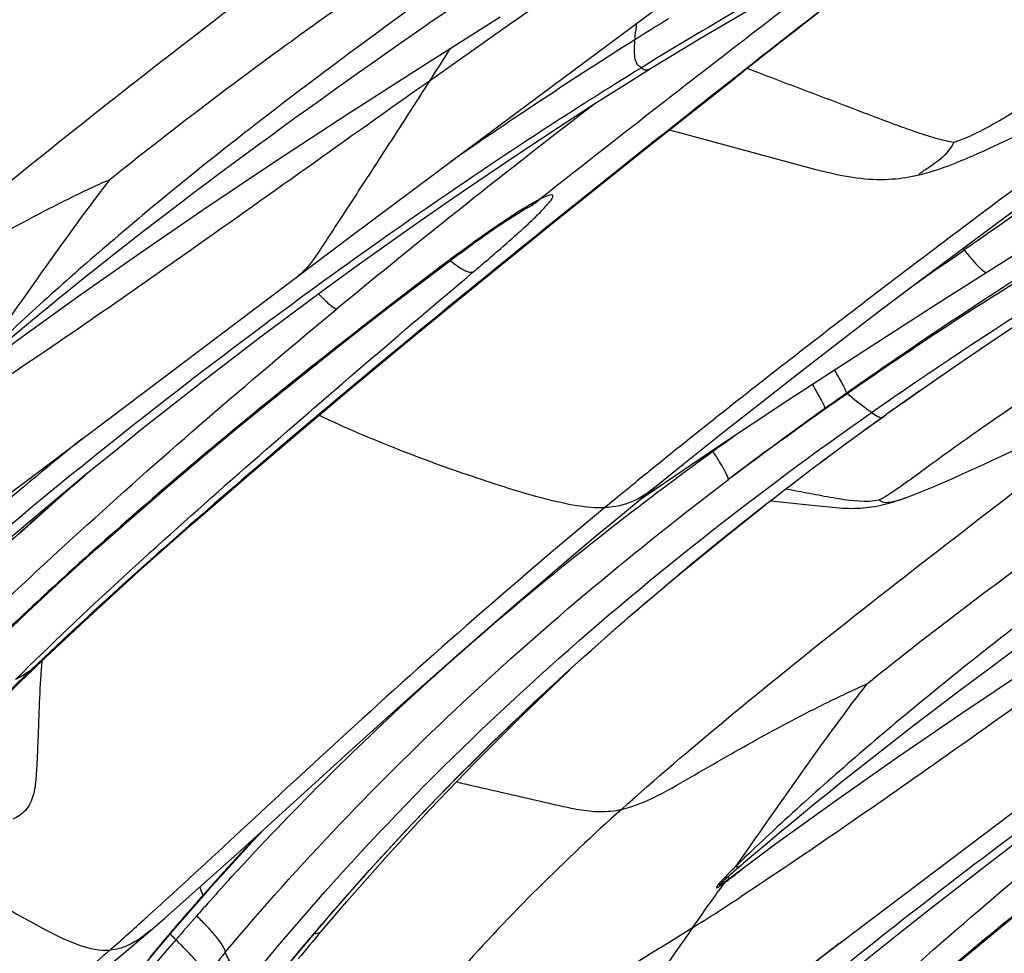
# Model space of a CAD drawing. Units: millimetres. Extents: x 0 to 297, y 0 to 210.
# Drawn here: x 231 to 235, y 112 to 115 of the extents above; entities that cross this region are included whole.
import ezdxf

# ---------------------------------------------------------------- set-up
doc = ezdxf.new("R2010")
doc.units = ezdxf.units.MM
doc.header["$LTSCALE"] = 16.335
doc.layers.add('DTM_AXIS', color=7, linetype='CONTINUOUS')

msp = doc.modelspace()

# ---------------------------------------------------------------- linework, layer by layer
at = {"layer": 'DTM_AXIS', "color": 7, "linetype": 'Continuous'}
for p, q in [((232.989, 114.92144), (233.50445, 115.30283)), ((233.38108, 115.02835), (233.45048, 115.07157)), ((233.82103, 115.05786), (233.78466, 115.07166)), ((233.43953, 114.79913), (233.74382, 115.03955)), ((233.74382, 115.03955), (233.49198, 114.84143)), ((232.4185, 114.49517), (232.989, 114.92144)), ((234.62222, 114.79632), (234.80694, 114.88209)), ((233.51581, 114.86019), (234.01773, 114.72452)), ((233.1033, 114.53028), (233.43953, 114.79913)), ((234.58437, 114.77914), (234.60342, 114.78773)), ((234.60342, 114.78773), (234.62222, 114.79632)), ((232.77265, 114.75875), (232.75772, 114.74843)), ((234.55647, 114.46991), (234.72228, 114.59265)), ((232.93463, 114.53404), (232.94795, 114.54291)), ((232.94795, 114.54291), (232.96075, 114.55132)), ((232.96075, 114.55132), (232.97298, 114.55923)), ((232.75888, 114.25071), (233.1033, 114.53028)), ((232.87695, 114.49439), (232.89196, 114.50488)), ((232.89196, 114.50488), (232.9066, 114.515)), ((232.9066, 114.515), (232.92083, 114.52473)), ((232.92083, 114.52473), (232.93463, 114.53404)), ((234.43662, 114.25656), (234.85026, 114.5184)), ((231.30562, 113.65574), (232.4185, 114.49517)), ((232.8301, 114.46099), (232.84598, 114.47242)), ((232.84598, 114.47242), (232.86161, 114.48355)), ((232.86161, 114.48355), (232.87695, 114.49439)), ((234.38452, 114.34124), (234.55647, 114.46991)), ((232.78117, 114.42515), (232.80586, 114.44335)), ((232.80586, 114.44335), (232.8301, 114.46099)), ((234.47049, 114.39943), (234.52795, 114.43967)), ((234.52795, 114.43967), (234.53511, 114.44467)), ((232.679, 114.34818), (232.75613, 114.40647)), ((232.74892, 114.4047), (232.71806, 114.38144)), ((232.75613, 114.40647), (232.78117, 114.42515)), ((232.81413, 114.34885), (232.83639, 114.36767)), ((232.77163, 114.31288), (232.81413, 114.34885)), ((234.24269, 114.234), (234.38452, 114.34124)), ((232.20904, 114.22412), (232.31762, 114.30432)), ((234.6441, 114.29022), (234.65599, 114.29783)), ((234.0974, 114.12303), (234.24269, 114.234)), ((233.94905, 114.00846), (234.0974, 114.12303)), ((233.83601, 113.92023), (233.94905, 114.00846)), ((234.37935, 113.95671), (234.42428, 113.98817)), ((234.13015, 113.94771), (234.12798, 113.94949)), ((234.3309, 113.92246), (234.37955, 113.95685)), ((233.72176, 113.83015), (233.83601, 113.92023)), ((234.31904, 113.91404), (234.3309, 113.92246)), ((234.25228, 113.8663), (234.23218, 113.8518)), ((234.24434, 113.86052), (234.25256, 113.86645)), ((234.25228, 113.8663), (234.26527, 113.87564)), ((234.25256, 113.86645), (234.2653, 113.8756)), ((234.20755, 113.83397), (234.17894, 113.81314)), ((234.23218, 113.8518), (234.20755, 113.83397)), ((234.60108, 113.70306), (234.65037, 113.72589)), ((234.65037, 113.72589), (234.70787, 113.75284)), ((233.46431, 113.62329), (233.56815, 113.70743)), ((234.56066, 113.68459), (234.60108, 113.70306)), ((231.13397, 113.52785), (231.30562, 113.65574)), ((231.45339, 113.62973), (231.4958, 113.66698)), ((234.47594, 113.64683), (234.4977, 113.65637)), ((234.4977, 113.65637), (234.52958, 113.67056)), ((234.52958, 113.67056), (234.56066, 113.68459)), ((231.40414, 113.58608), (231.45339, 113.62973)), ((233.34625, 113.52634), (233.46432, 113.6233)), ((233.91971, 113.61903), (233.93922, 113.6154)), ((234.43116, 113.62761), (234.45375, 113.63722)), ((234.45375, 113.63722), (234.47594, 113.64683)), ((231.35743, 113.54431), (231.40414, 113.58608)), ((233.41502, 113.5829), (233.44143, 113.60115)), ((233.84936, 113.56465), (233.84959, 113.56482)), ((233.86694, 113.5783), (234.01961, 113.56189)), ((231.3104, 113.50186), (231.35743, 113.54431)), ((233.2537, 113.44935), (233.34625, 113.52634)), ((231.26604, 113.46147), (231.3104, 113.50186)), ((231.31464, 112.99393), (231.35825, 113.03557)), ((231.26984, 112.9507), (231.31464, 112.99393)), ((231.22595, 112.90785), (231.26984, 112.9507)), ((232.67408, 112.94555), (232.69396, 112.96353)), ((232.44573, 112.7437), (232.6201, 112.90043)), ((232.02337, 112.36029), (232.44573, 112.7437)), ((233.92188, 111.91183), (235.03477, 112.75126)), ((232.07516, 112.40073), (232.11874, 112.44674)), ((231.98212, 112.29919), (232.07516, 112.40073)), ((231.97285, 112.28894), (231.98212, 112.29919)), ((231.9862, 112.30714), (231.97683, 112.29678)), ((231.93222, 112.24364), (231.97285, 112.28894)), ((231.99263, 112.26718), (232.00364, 112.27922)), ((231.89888, 112.20607), (231.93222, 112.24364)), ((231.91203, 112.2244), (231.90289, 112.21408)), ((233.70379, 112.25583), (233.68589, 112.23026)), ((231.79922, 112.09158), (231.89888, 112.20609)), ((231.90289, 112.21408), (231.89715, 112.20758)), ((231.90289, 112.21408), (231.89888, 112.20609)), ((231.72079, 112.09208), (231.77158, 112.13606)), ((231.65441, 111.91873), (231.79922, 112.09158)), ((231.6743, 112.05235), (231.72079, 112.09208)), ((231.78095, 112.07374), (231.76715, 112.05753)), ((231.63012, 112.01509), (231.6743, 112.05235)), ((231.58805, 111.98007), (231.63012, 112.01509))]:
    msp.add_line(p, q, dxfattribs=at)
for points in [[(233.45046, 115.07156), (233.62327, 115.17688), (233.88342, 115.32933), (234.15098, 115.47869), (234.42422, 115.62377), (234.70463, 115.76527), (234.99672, 115.90527), (235.3008, 116.04375), (235.61649, 116.18064), (235.94723, 116.31777), (236.2944, 116.45632), (236.65749, 116.59722)], [(231.10556, 114.01589), (231.26679, 114.13591), (231.4782, 114.28888), (231.68459, 114.43338), (231.90693, 114.58569), (232.15076, 114.74921), (232.40459, 114.91539), (232.66345, 115.08134), (232.93123, 115.25009)], [(232.31762, 114.30432), (232.42814, 114.38477), (232.54048, 114.46532), (232.65457, 114.54586), (232.77072, 114.62655), (232.88878, 114.70721), (233.00866, 114.78769), (233.13072, 114.86816), (233.25498, 114.94849), (233.38108, 115.02835)], [(234.43158, 114.71892), (234.4445, 114.72312), (234.45701, 114.72739), (234.46915, 114.73171), (234.48088, 114.73603), (234.49229, 114.74037), (234.50339, 114.74472), (234.51418, 114.74904), (234.52474, 114.75337), (234.53507, 114.75768), (234.54518, 114.76196), (234.55515, 114.76625), (234.565, 114.77055), (234.58437, 114.77914)], [(234.01773, 114.72452), (234.0326, 114.72063), (234.04739, 114.71687), (234.06211, 114.71325), (234.07677, 114.70981), (234.09139, 114.70657), (234.10595, 114.70354), (234.12043, 114.70075), (234.13484, 114.69823), (234.14918, 114.69597), (234.1634, 114.69401), (234.17751, 114.69234), (234.19151, 114.69098), (234.20537, 114.68992), (234.21908, 114.68918), (234.23264, 114.68875), (234.24602, 114.68862), (234.25921, 114.68879), (234.27221, 114.68926), (234.28499, 114.69), (234.29754, 114.691), (234.30985, 114.69226), (234.32191, 114.69375), (234.33369, 114.69546), (234.3452, 114.69736), (234.35644, 114.69945), (234.36739, 114.7017), (234.37805, 114.70409), (234.37927, 114.70438)], [(234.37928, 114.70438), (234.3897, 114.70694), (234.40417, 114.71078), (234.41813, 114.71479), (234.43158, 114.71892)], [(234.42428, 113.98817), (234.50414, 114.04344), (234.5868, 114.09981), (234.67232, 114.15726), (234.76064, 114.21574), (234.85161, 114.27511), (234.94524, 114.33537), (235.04151, 114.39649), (235.14015, 114.45829), (235.24115, 114.52077), (235.34451, 114.58393), (235.44992, 114.64761), (235.5573, 114.71178)], [(232.97298, 114.55923), (232.98458, 114.56659), (232.99014, 114.57007), (232.99552, 114.5734), (233.00073, 114.57659), (233.00575, 114.57964), (233.01058, 114.58253), (233.01519, 114.58526), (233.01955, 114.5878), (233.02366, 114.59015), (233.02751, 114.59232), (233.0311, 114.5943), (233.0344, 114.59608), (233.03737, 114.59765), (233.03817, 114.59806)], [(233.0391, 114.59854), (233.04077, 114.59939), (233.04215, 114.60008), (233.04324, 114.6006), (233.04402, 114.60097), (233.04444, 114.60117)], [(231.06689, 112.97297), (231.18114, 113.08405), (231.29743, 113.19419), (231.4156, 113.30344), (231.53554, 113.41182), (231.65717, 113.51936), (231.78038, 113.62608), (231.90509, 113.73195), (232.03123, 113.83696), (232.1587, 113.94105), (232.28732, 114.0442), (232.41699, 114.14642), (232.54758, 114.24773), (232.679, 114.34818)], [(231.35856, 113.03586), (231.49444, 113.16316), (231.68099, 113.333), (231.86838, 113.49918), (232.05169, 113.65838), (232.23016, 113.81077), (232.40788, 113.96037), (232.58484, 114.10752), (232.75888, 114.25071)], [(233.44143, 113.60115), (233.67899, 113.76219), (233.92565, 113.9259), (234.17704, 114.08977), (234.43662, 114.25656)], [(231.16682, 113.39027), (231.22253, 113.43814), (231.31264, 113.51467), (231.40469, 113.59174), (231.49875, 113.66942), (231.59475, 113.74761), (231.69256, 113.82619), (231.79228, 113.9052), (231.8938, 113.98454), (231.99705, 114.06412), (232.10217, 114.14402), (232.20904, 114.22412)], [(233.56815, 113.70743), (233.68347, 113.79974), (233.72176, 113.83015)], [(234.33812, 113.59054), (234.35088, 113.59529), (234.36234, 113.59967), (234.37382, 113.60415), (234.38535, 113.60873), (234.39683, 113.61337), (234.40831, 113.61807), (234.43116, 113.62761)], [(234.068, 113.55661), (234.07977, 113.55545), (234.09133, 113.55442), (234.10268, 113.55354), (234.11385, 113.55282), (234.12479, 113.55229), (234.1355, 113.55196), (234.14599, 113.55183), (234.15626, 113.5519), (234.16633, 113.55218), (234.1762, 113.55266), (234.18594, 113.55335), (234.19557, 113.55425), (234.2051, 113.55535), (234.21453, 113.55666), (234.2239, 113.55816), (234.23323, 113.55986), (234.24247, 113.56173), (234.25165, 113.56378), (234.26079, 113.566), (234.26979, 113.56836), (234.27866, 113.57083), (234.2874, 113.5734), (234.29594, 113.57604), (234.30421, 113.5787), (234.31226, 113.58138), (234.32013, 113.58409), (234.32776, 113.58678), (234.33805, 113.59051)], [(233.20743, 113.02745), (233.3734, 113.17409), (233.54542, 113.32007), (233.72349, 113.4653), (233.84959, 113.56482)], [(234.01961, 113.56189), (234.04408, 113.55918), (234.068, 113.55661)], [(233.72182, 112.27198), (233.88306, 112.392), (234.09447, 112.54497), (234.30086, 112.68947), (234.5232, 112.84178), (234.76703, 113.0053), (235.02086, 113.17148), (235.27972, 113.33743), (235.54749, 113.50618)], [(232.6201, 112.90043), (232.79781, 113.05798), (232.88781, 113.13678), (232.97848, 113.21542), (233.06973, 113.2938), (233.1615, 113.37181), (233.2537, 113.44935)], [(232.14444, 111.90928), (232.2136, 111.99397), (232.33793, 112.14123), (232.46803, 112.28891), (232.60397, 112.43683), (232.74583, 112.5848), (232.89366, 112.73266), (233.04752, 112.88026), (233.21456, 113.03374)], [(232.31185, 112.08952), (232.4009, 112.19353), (232.54178, 112.35265), (232.68904, 112.51234), (232.84278, 112.6724), (233.0031, 112.83261), (233.17004, 112.99275)], [(233.68315, 111.22905), (233.79741, 111.34014), (233.9137, 111.45028), (234.03187, 111.55953), (234.15181, 111.66791), (234.27343, 111.77545), (234.39665, 111.88217), (234.52136, 111.98804), (234.6475, 112.09305), (234.77496, 112.19714), (234.90359, 112.30029), (235.03325, 112.40251), (235.16385, 112.50382), (235.29527, 112.60427)], [(233.78309, 111.64636), (233.8388, 111.69422), (233.92891, 111.77075), (234.02095, 111.84783), (234.11502, 111.92551), (234.21101, 112.00369), (234.30883, 112.08227), (234.40855, 112.16129), (234.51007, 112.24063), (234.61331, 112.32021), (234.71843, 112.40011), (234.82531, 112.4802)], [(231.77158, 112.13606), (231.85565, 112.20998), (231.93971, 112.28494), (232.02337, 112.36029)]]:
    msp.add_lwpolyline(points, dxfattribs=at)
for centre, radius, start, end in [((300.86441, 29.59825), 108.65427, 127.8033115, 128.1523095), ((289.23654, 43.20973), 90.85373, 127.3746853, 127.8219994), ((284.29335, 42.07436), 89.36231, 124.9270929, 125.2752174), ((241.89675, 101.68238), 15.94359, 121.72619, 122.217501), ((242.7629, 100.32043), 17.55762, 122.239332, 124.68036), ((276.04101, 87.37177), 51.4251, 147.31667, 147.465419), ((280.17463, 55.95084), 75.15015, 128.1596007, 128.7897204), ((252.52283, 89.81511), 31.66858, 127.458977, 129.535732), ((278.81008, 56.64247), 73.84934, 127.822799, 128.2720553), ((267.97673, 66.65503), 58.32831, 124.3603172, 124.9830555), ((267.83947, 71.33969), 55.42778, 128.816515, 129.178921), ((235.87602, 110.25527), 5.19582, 125.99726, 127.00252), ((234.09032, 114.07741), 0.57682, 39.54608, 40.30215), ((234.02716, 114.03022), 0.57694, 39.7887, 40.30186), ((247.35754, 94.99192), 24.29543, 127.053541, 127.233652), ((270.64493, 62.78631), 63.02782, 125.0257248, 125.169771), ((245.91681, 97.00453), 20.64361, 122.913496, 123.174121), ((244.04642, 99.84053), 17.2464, 123.128561, 125.106803), ((243.26499, 100.79718), 16.01193, 122.575098, 124.785285), ((242.01788, 102.59787), 13.82155, 124.797895, 126.897426), ((242.71743, 101.75193), 14.91841, 125.152998, 125.503507), ((242.78498, 102.00648), 14.61036, 125.122036, 125.354734), ((242.19014, 102.48519), 14.01526, 125.489558, 127.184073), ((242.564, 102.31779), 14.22859, 125.354357, 125.678969), ((242.75941, 102.05313), 14.5575, 125.436126, 125.696176), ((242.48626, 102.43269), 14.08987, 125.799703, 126.128092), ((241.21633, 103.33425), 12.86267, 125.346829, 125.939706), ((243.19439, 99.39897), 18.55463, 129.128032, 131.708294), ((241.86653, 103.27408), 13.04496, 126.108441, 127.921436), ((241.99507, 103.10014), 13.26117, 126.114215, 127.897646), ((241.15207, 103.41786), 12.75727, 125.926421, 126.638899), ((248.49616, 95.12307), 23.89272, 128.963051, 129.096069), ((240.7185, 103.09357), 14.0314, 131.178338, 132.692402), ((247.21355, 96.70007), 21.85999, 129.093617, 129.554472), ((241.03261, 103.57884), 12.5568, 126.63985, 126.997546), ((240.93015, 103.71471), 12.38663, 126.997258, 127.415057), ((240.37006, 104.43312), 11.47573, 127.373324, 131.533058), ((241.30751, 103.98431), 12.14112, 127.900217, 129.717917), ((233.68548, 112.82033), 2.34793, 175.01546, 175.65746), ((239.90266, 104.97307), 10.76163, 131.576346, 132.055621), ((234.27699, 112.77648), 2.94106, 175.67809, 176.72231), ((239.82619, 105.05778), 10.64751, 132.199671, 132.406526), ((239.49326, 105.41341), 10.1604, 132.372706, 137.488194), ((239.92219, 105.11777), 10.70826, 136.970377, 137.825928), ((236.67309, 109.34408), 4.17097, 133.59721, 134.6013), ((239.06481, 106.14696), 8.13534, 130.203596, 130.714563), ((239.85595, 105.17789), 10.61881, 137.901744, 138.202033), ((239.15545, 105.73121), 9.69664, 137.619982, 138.258663), ((233.25504, 112.87272), 0.76284, 306.03323, 307.05597), ((232.79076, 113.50849), 1.54784, 306.47573, 306.97895), ((245.26571, 117.11463), 14.23308, 200.017088, 200.139502), ((239.83983, 105.19231), 10.59718, 138.202063, 138.426436), ((189.08729, 143.44084), 54.43469, 324.850464, 325.015255), ((239.7169, 105.30068), 10.43331, 138.547022, 139.008912), ((227.30061, 122.06328), 11.78371, 302.292369, 303.256845), ((239.10151, 105.77942), 9.62429, 138.25903, 138.603884), ((223.9574, 120.71096), 11.55716, 311.274855, 312.02666), ((221.67536, 123.24837), 14.96981, 312.012995, 312.130515), ((239.50942, 105.48094), 10.15846, 139.008682, 139.534043), ((239.08598, 105.79073), 9.60517, 138.593263, 139.249438), ((240.2986, 105.34121), 10.456, 139.801692, 140.483202), ((239.27571, 105.68003), 9.85144, 139.656613, 140.076734), ((238.6689, 106.14917), 9.05522, 139.244874, 139.435035), ((233.53102, 113.69943), 2.37679, 222.91223, 223.58935), ((245.81065, 97.65506), 18.55463, 129.128032, 131.708294), ((239.04948, 106.07657), 9.23393, 139.956069, 140.631322)]:
    msp.add_arc(centre, radius, start, end, dxfattribs=at)
for points, knots in [([(236.95807, 116.72431), (236.67387, 116.61582), (236.0977, 116.39584), (235.22325, 116.03283), (234.32121, 115.60093), (233.72297, 115.2617), (233.41887, 115.07435)], [0, 0, 0, 0, 0.2333385, 0.4730524, 0.7260305, 1, 1, 1, 1]), ([(231.58086, 114.68812), (231.7861, 114.85297), (232.15578, 115.1334), (232.76953, 115.56413), (233.17542, 115.83259), (233.41666, 115.98621)], [0, 0, 0, 0, 0.3511087, 0.618548, 1, 1, 1, 1]), ([(229.4422, 113.65661), (229.74909, 114.03563), (230.42807, 114.74328), (231.19855, 115.34664), (231.59841, 115.62698)], [0, 0, 0, 0, 0.4996681, 1, 1, 1, 1]), ([(230.73398, 114.25539), (230.8523, 114.36149), (231.10988, 114.58074), (231.52289, 114.91324), (231.96787, 115.25825), (232.27276, 115.49148), (232.42711, 115.60534)], [0, 0, 0, 0, 0.2201246, 0.4683684, 0.7343405, 1, 1, 1, 1]), ([(235.81157, 115.61142), (235.77233, 115.57862), (235.67096, 115.50945), (235.50065, 115.40993), (235.31154, 115.29715), (235.06676, 115.14754), (234.83706, 115.00324), (234.63374, 114.87481), (234.54056, 114.83022), (234.49945, 114.81666)], [0, 0, 0, 0, 0.0999141, 0.2389755, 0.3855441, 0.5300293, 0.79947, 0.9154294, 1, 1, 1, 1]), ([(233.00247, 115.55273), (232.84377, 115.44044), (232.5278, 115.2138), (232.06094, 114.8645), (231.68349, 114.55915), (231.39205, 114.30486), (231.24996, 114.17481), (231.18059, 114.10863)], [0, 0, 0, 0, 0.25066, 0.5013355, 0.7516958, 0.8763856, 1, 1, 1, 1]), ([(233.05028, 115.47769), (232.89088, 115.36949), (232.25684, 114.93456), (231.63714, 114.47657), (231.19714, 114.10428)], [0, 0, 0, 0, 0.2505207, 1, 1, 1, 1]), ([(234.65599, 114.29783), (234.81958, 114.40245), (235.48671, 114.8146), (236.17248, 115.19533), (236.68895, 115.48025)], [0, 0, 0, 0, 0.2476812, 1, 1, 1, 1]), ([(234.21467, 113.88306), (234.62038, 114.1675), (235.46691, 114.69591), (236.33785, 115.1802), (236.77562, 115.42409)], [0, 0, 0, 0, 0.4971663, 1, 1, 1, 1]), ([(234.16145, 115.36725), (234.12645, 115.33984), (233.98716, 115.23071), (233.84798, 115.12143), (233.74382, 115.03955)], [0, 0, 0, 0, 0.2512429, 1, 1, 1, 1]), ([(233.39666, 115.17114), (233.39702, 115.17545), (233.39882, 115.19468), (233.40139, 115.21383), (233.40375, 115.22863)], [0, 0, 0, 0, 0.2240981, 1, 1, 1, 1]), ([(235.51566, 115.23745), (235.35167, 115.13252), (235.02641, 114.89132), (234.52134, 114.51712), (233.99801, 114.11853), (233.64588, 113.84155), (233.47196, 113.7009)], [0, 0, 0, 0, 0.2283892, 0.474481, 0.7376108, 1, 1, 1, 1]), ([(233.41887, 115.07435), (233.41519, 115.07681), (233.40674, 115.08261), (233.39743, 115.10034), (233.3942, 115.13091), (233.39538, 115.15567), (233.39666, 115.17114)], [0, 0, 0, 0, 0.1270552, 0.288707, 0.5544174, 1, 1, 1, 1]), ([(233.41887, 115.07435), (233.32355, 115.01563), (232.93367, 114.76931), (232.55394, 114.50706), (232.27183, 114.3013)], [0, 0, 0, 0, 0.2427869, 1, 1, 1, 1]), ([(233.41887, 115.07435), (233.42312, 115.07152), (233.43294, 115.06474), (233.44526, 115.06835), (233.45046, 115.07156)], [0, 0, 0, 0, 0.4553855, 1, 1, 1, 1]), ([(234.49945, 114.81666), (234.48151, 114.81899), (234.4388, 114.82906), (234.3363, 114.86172), (234.19086, 114.91791), (234.00705, 114.98727), (233.88303, 115.03435), (233.82103, 115.05786)], [0, 0, 0, 0, 0.0753256, 0.1820153, 0.4478475, 0.7239662, 1, 1, 1, 1]), ([(232.68621, 115.02862), (232.40167, 114.82753), (231.89224, 114.46376), (231.37861, 114.10559), (231.14645, 113.9534)], [0, 0, 0, 0, 0.5565692, 1, 1, 1, 1]), ([(232.68621, 115.02862), (232.64674, 114.96691), (232.56995, 114.84738), (232.47466, 114.70036), (232.40122, 114.5877), (232.35658, 114.51928), (232.3211, 114.4653), (232.28697, 114.41232), (232.25743, 114.37405), (232.2325, 114.35526)], [0, 0, 0, 0, 0.2703456, 0.5242982, 0.6466063, 0.7665908, 0.8258964, 0.8848035, 1, 1, 1, 1]), ([(234.37928, 114.70437), (234.37878, 114.70425), (234.37765, 114.70376), (234.37751, 114.70558), (234.37961, 114.70687), (234.38227, 114.70956), (234.38696, 114.71292), (234.39615, 114.71961), (234.41204, 114.73038), (234.43533, 114.74617), (234.46919, 114.77127), (234.491, 114.79732), (234.49945, 114.81666)], [0, 0, 0, 0, 0.009196, 0.0134893, 0.0259955, 0.0487887, 0.0823499, 0.1270293, 0.2509289, 0.4221702, 0.6257666, 1, 1, 1, 1]), ([(230.73398, 114.25539), (230.77746, 114.26495), (230.86434, 114.30265), (230.98614, 114.37422), (231.1095, 114.44541), (231.25939, 114.52948), (231.41509, 114.61137), (231.53313, 114.66732), (231.58086, 114.68812)], [0, 0, 0, 0, 0.1402437, 0.2944931, 0.4459669, 0.5886579, 0.8359723, 1, 1, 1, 1]), ([(231.58086, 114.68812), (231.51661, 114.60496), (231.3643, 114.39574), (231.21612, 114.18367), (231.1281, 114.05777)], [0, 0, 0, 0, 0.4061993, 1, 1, 1, 1]), ([(233.06808, 114.62), (233.0632, 114.61751), (233.04146, 114.60589), (233.02033, 114.59317), (233.00405, 114.58305)], [0, 0, 0, 0, 0.2221889, 1, 1, 1, 1]), ([(233.05887, 114.56476), (233.06553, 114.57129), (233.07783, 114.58359), (233.094, 114.60101), (233.1047, 114.61398), (233.11048, 114.62286), (233.11272, 114.62768), (233.11367, 114.63174), (233.11051, 114.63624), (233.09998, 114.6339), (233.08636, 114.6291), (233.07465, 114.62336), (233.06808, 114.62)], [0, 0, 0, 0, 0.2047492, 0.3819583, 0.5216354, 0.5739493, 0.6131698, 0.6398759, 0.6596972, 0.7220387, 0.8379783, 1, 1, 1, 1]), ([(233.00405, 114.58305), (232.99909, 114.57997), (232.97857, 114.56706), (232.9583, 114.55376), (232.94302, 114.54353)], [0, 0, 0, 0, 0.2410135, 1, 1, 1, 1]), ([(232.94302, 114.54353), (232.93308, 114.53689), (232.8924, 114.50928), (232.85231, 114.4808), (232.8222, 114.45893)], [0, 0, 0, 0, 0.243041, 1, 1, 1, 1]), ([(232.98884, 114.49966), (232.9951, 114.50528), (233.01876, 114.52665), (233.04211, 114.54835), (233.05887, 114.56476)], [0, 0, 0, 0, 0.2640808, 1, 1, 1, 1]), ([(232.83639, 114.36767), (232.84963, 114.37886), (232.90085, 114.42238), (232.9517, 114.46636), (232.98884, 114.49966)], [0, 0, 0, 0, 0.2578559, 1, 1, 1, 1]), ([(235.58005, 114.48166), (235.53178, 114.4436), (235.41155, 114.36111), (235.14399, 114.19441), (234.86745, 114.01514), (234.61087, 113.83991), (234.45407, 113.72872), (234.33622, 113.64104), (234.26855, 113.5948), (234.24143, 113.58077)], [0, 0, 0, 0, 0.1142546, 0.270632, 0.5861092, 0.7266593, 0.8482251, 0.9432534, 1, 1, 1, 1]), ([(234.53511, 114.44467), (234.54401, 114.43334), (234.56032, 114.41329), (234.58251, 114.38856), (234.59814, 114.37389), (234.60705, 114.368), (234.61085, 114.36734), (234.61186, 114.36797)], [0, 0, 0, 0, 0.3925146, 0.7026954, 0.9086845, 0.9674287, 1, 1, 1, 1]), ([(232.83639, 114.36767), (232.83214, 114.36633), (232.82067, 114.36739), (232.79306, 114.37933), (232.77239, 114.39519), (232.75776, 114.40756)], [0, 0, 0, 0, 0.1482185, 0.3629067, 1, 1, 1, 1]), ([(232.65718, 114.33532), (232.52066, 114.23157), (232.18112, 113.96786), (231.65282, 113.52776), (231.27263, 113.17851), (231.08879, 112.99818)], [0, 0, 0, 0, 0.2494457, 0.6253726, 1, 1, 1, 1]), ([(232.27183, 114.3013), (232.14972, 114.21223), (231.6719, 113.85524), (231.2095, 113.4774), (230.87594, 113.18238)], [0, 0, 0, 0, 0.2533983, 1, 1, 1, 1]), ([(231.25528, 112.96008), (231.49704, 113.1992), (231.99943, 113.65441), (232.51414, 114.0948), (232.77163, 114.31288)], [0, 0, 0, 0, 0.5019242, 1, 1, 1, 1]), ([(232.82329, 114.30603), (232.54957, 114.08292), (232.03643, 113.6559), (231.53757, 113.21179), (231.3104, 112.99441)], [0, 0, 0, 0, 0.5289978, 1, 1, 1, 1]), ([(232.3639, 114.2388), (232.35684, 114.24263), (232.33545, 114.26007), (232.31626, 114.27946), (232.3028, 114.29331)], [0, 0, 0, 0, 0.2936982, 1, 1, 1, 1]), ([(230.73988, 112.75352), (230.99193, 113.02005), (231.52426, 113.52655), (232.08088, 114.00503), (232.3639, 114.2388)], [0, 0, 0, 0, 0.4998328, 1, 1, 1, 1]), ([(234.19713, 112.9442), (234.40237, 113.10906), (234.77205, 113.38949), (235.3858, 113.82022), (235.79169, 114.08868), (236.03293, 114.2423)], [0, 0, 0, 0, 0.3511087, 0.618548, 1, 1, 1, 1]), ([(234.12798, 113.94949), (234.12772, 113.95304), (234.12382, 113.96246), (234.11573, 113.97951), (234.10261, 114.00306), (234.09223, 114.02068), (234.08633, 114.03045)], [0, 0, 0, 0, 0.1169662, 0.3270769, 0.6250449, 1, 1, 1, 1]), ([(234.05352, 113.89672), (234.05331, 113.90039), (234.04923, 113.91017), (234.04079, 113.92784), (234.02702, 113.95227), (234.01613, 113.97054), (234.00994, 113.98066)], [0, 0, 0, 0, 0.1163103, 0.326408, 0.624777, 1, 1, 1, 1]), ([(234.21467, 113.88306), (234.21065, 113.88574), (234.18121, 113.90555), (234.15385, 113.92828), (234.13015, 113.94771)], [0, 0, 0, 0, 0.1361378, 1, 1, 1, 1]), ([(232.05847, 111.9127), (232.36535, 112.29172), (233.04434, 112.99937), (233.81482, 113.60273), (234.21467, 113.88306)], [0, 0, 0, 0, 0.4996681, 1, 1, 1, 1]), ([(232.30482, 113.87358), (232.3933, 113.83162), (232.56819, 113.75662), (232.8291, 113.66304), (233.03642, 113.59589), (233.19009, 113.56068), (233.26075, 113.5534), (233.29286, 113.55454)], [0, 0, 0, 0, 0.2816516, 0.5466762, 0.7972525, 0.9075884, 1, 1, 1, 1]), ([(233.35025, 112.51148), (233.46857, 112.61758), (233.72615, 112.83683), (234.13915, 113.16933), (234.58414, 113.51434), (234.88903, 113.74757), (235.04338, 113.86142)], [0, 0, 0, 0, 0.2201246, 0.4683684, 0.7343405, 1, 1, 1, 1]), ([(234.21467, 113.88306), (234.22178, 113.87833), (234.23239, 113.87127), (234.24743, 113.86397), (234.25228, 113.8663)], [0, 0, 0, 0, 0.6131853, 1, 1, 1, 1]), ([(235.61874, 113.80881), (235.46004, 113.69652), (235.14407, 113.46988), (234.6772, 113.12059), (234.29975, 112.81524), (234.00832, 112.56095), (233.86622, 112.4309), (233.79685, 112.36472)], [0, 0, 0, 0, 0.25066, 0.5013355, 0.7516958, 0.8763856, 1, 1, 1, 1]), ([(233.71963, 113.65112), (233.71966, 113.65535), (233.71473, 113.66682), (233.70463, 113.68728), (233.68776, 113.7156), (233.6744, 113.73669), (233.6668, 113.74833)], [0, 0, 0, 0, 0.1142243, 0.3245585, 0.6244441, 1, 1, 1, 1]), ([(235.66654, 113.73378), (235.50714, 113.62558), (234.8731, 113.19065), (234.25341, 112.73266), (233.81341, 112.36037)], [0, 0, 0, 0, 0.2505207, 1, 1, 1, 1]), ([(231.98043, 112.01745), (232.23601, 112.32158), (232.78816, 112.89901), (233.40151, 113.40967), (233.71963, 113.65112)], [0, 0, 0, 0, 0.4986697, 1, 1, 1, 1]), ([(233.46431, 113.62329), (233.44179, 113.60493), (233.38953, 113.5689), (233.3263, 113.55573), (233.29286, 113.55454)], [0, 0, 0, 0, 0.4647588, 1, 1, 1, 1]), ([(233.93922, 113.6154), (233.96646, 113.61033), (234.02096, 113.60032), (234.12032, 113.58091), (234.19577, 113.57283), (234.24143, 113.58077)], [0, 0, 0, 0, 0.2725219, 0.5441418, 1, 1, 1, 1]), ([(234.24143, 113.58077), (234.24878, 113.57332), (234.27184, 113.57069), (234.30351, 113.57861), (234.32552, 113.58592), (234.33805, 113.59049)], [0, 0, 0, 0, 0.3131237, 0.6005259, 1, 1, 1, 1]), ([(233.29286, 113.55454), (232.98786, 113.30255), (232.56674, 112.93167), (232.05029, 112.45273), (231.82389, 112.24277), (231.71744, 112.14648)], [0, 0, 0, 0, 0.5616687, 0.796215, 1, 1, 1, 1]), ([(232.15801, 111.92617), (232.36484, 112.18135), (232.80728, 112.67028), (233.29579, 113.11263), (233.54923, 113.32326)], [0, 0, 0, 0, 0.4991886, 1, 1, 1, 1]), ([(235.30248, 113.28471), (235.01794, 113.08361), (234.5085, 112.71985), (233.99488, 112.36168), (233.76272, 112.20949)], [0, 0, 0, 0, 0.5565692, 1, 1, 1, 1]), ([(231.35825, 113.03557), (231.35422, 113.03174), (231.33881, 113.01741), (231.32275, 113.00376), (231.3104, 112.99441)], [0, 0, 0, 0, 0.2638401, 1, 1, 1, 1]), ([(231.3104, 112.99441), (231.23127, 112.91869), (230.95637, 112.64831), (230.69772, 112.36016), (230.53176, 112.13942)], [0, 0, 0, 0, 0.2839551, 1, 1, 1, 1]), ([(231.3104, 112.99441), (231.30581, 112.99093), (231.28826, 112.97823), (231.26953, 112.96716), (231.25528, 112.96008)], [0, 0, 0, 0, 0.2657524, 1, 1, 1, 1]), ([(231.34074, 112.94463), (231.33829, 112.90221), (231.33576, 112.83857), (231.33288, 112.75386), (231.33033, 112.69073), (231.32732, 112.62845), (231.32122, 112.56794), (231.29892, 112.51029), (231.26472, 112.48475), (231.24561, 112.47796)], [0, 0, 0, 0, 0.2563298, 0.3841515, 0.51131, 0.6373961, 0.7603094, 0.8776422, 1, 1, 1, 1]), ([(233.35025, 112.51148), (233.39372, 112.52104), (233.4806, 112.55874), (233.60241, 112.63031), (233.72576, 112.70149), (233.87566, 112.78557), (234.03135, 112.86746), (234.14939, 112.92341), (234.19713, 112.9442)], [0, 0, 0, 0, 0.1402437, 0.2944931, 0.4459669, 0.5886579, 0.8359723, 1, 1, 1, 1]), ([(234.19713, 112.9442), (234.13287, 112.86104), (233.98056, 112.65183), (233.83239, 112.43976), (233.74436, 112.31385)], [0, 0, 0, 0, 0.4061993, 1, 1, 1, 1]), ([(232.77945, 112.60647), (232.82637, 112.59569), (232.9202, 112.5741), (233.03755, 112.54727), (233.13136, 112.52545), (233.2021, 112.5098), (233.27556, 112.50133), (233.3255, 112.50603), (233.35025, 112.51148)], [0, 0, 0, 0, 0.2480645, 0.496183, 0.6202975, 0.7444166, 0.8694177, 1, 1, 1, 1]), ([(235.27344, 112.59141), (235.13693, 112.48766), (234.79739, 112.22394), (234.26909, 111.78385), (233.8889, 111.43459), (233.70506, 111.25427)], [0, 0, 0, 0, 0.2494457, 0.6253726, 1, 1, 1, 1]), ([(233.87155, 111.21617), (234.11331, 111.45528), (234.6157, 111.9105), (235.1304, 112.35089), (235.3879, 112.56896)], [0, 0, 0, 0, 0.5019242, 1, 1, 1, 1]), ([(234.88809, 112.55738), (234.76598, 112.46832), (234.28817, 112.11133), (233.82577, 111.7335), (233.49221, 111.43847)], [0, 0, 0, 0, 0.2533983, 1, 1, 1, 1]), ([(235.43956, 112.56212), (235.16584, 112.339), (234.6527, 111.91199), (234.15383, 111.46787), (233.92667, 111.2505)], [0, 0, 0, 0, 0.5289978, 1, 1, 1, 1]), ([(233.35025, 112.51148), (233.15345, 112.33501), (232.88935, 112.07467), (232.58903, 111.71617), (232.46411, 111.55588), (232.40397, 111.47869)], [0, 0, 0, 0, 0.5653827, 0.7906842, 1, 1, 1, 1]), ([(233.35615, 111.00961), (233.60819, 111.27614), (234.14053, 111.78264), (234.69715, 112.26112), (234.98016, 112.49489)], [0, 0, 0, 0, 0.4998328, 1, 1, 1, 1]), ([(233.74436, 112.31385), (233.73455, 112.30416), (233.72165, 112.29125), (233.70898, 112.27812), (233.70591, 112.27489)], [0, 0, 0, 0, 0.7557833, 1, 1, 1, 1]), ([(233.71473, 112.26394), (233.72008, 112.26797), (233.74194, 112.28478), (233.76349, 112.302), (233.77975, 112.3151)], [0, 0, 0, 0, 0.2430127, 1, 1, 1, 1]), ([(233.74436, 112.31385), (233.74533, 112.3141), (233.74994, 112.31483), (233.75466, 112.31414), (233.75821, 112.31329)], [0, 0, 0, 0, 0.2147258, 1, 1, 1, 1]), ([(233.70591, 112.27489), (233.70313, 112.27197), (233.69775, 112.26625), (233.69016, 112.25783), (233.68458, 112.2513), (233.68092, 112.24635), (233.67944, 112.24402), (233.67836, 112.2414), (233.68079, 112.24092), (233.68306, 112.24231), (233.68805, 112.2448), (233.69496, 112.24958), (233.70075, 112.25362), (233.70379, 112.25583)], [0, 0, 0, 0, 0.1667979, 0.3252559, 0.4674444, 0.5267268, 0.5718951, 0.5965482, 0.6145974, 0.6529672, 0.7076179, 0.8445384, 1, 1, 1, 1]), ([(233.71735, 112.27756), (233.71235, 112.2731), (233.70494, 112.26648), (233.69665, 112.25858), (233.69209, 112.25432), (233.68964, 112.25123), (233.68726, 112.24972), (233.6873, 112.24787), (233.68863, 112.24848), (233.68975, 112.24907), (233.69216, 112.25055), (233.69653, 112.25344), (233.70305, 112.25807), (233.70827, 112.26189), (233.71093, 112.26385)], [0, 0, 0, 0, 0.2841822, 0.4216431, 0.4869492, 0.5477727, 0.5907658, 0.5980598, 0.6102942, 0.6336302, 0.6626106, 0.7248963, 0.8597557, 1, 1, 1, 1]), ([(233.72182, 112.27198), (233.72238, 112.27221), (233.71871, 112.27478), (233.71849, 112.27619), (233.71735, 112.27756)], [0, 0, 0, 0, 0.249378, 1, 1, 1, 1]), ([(231.11577, 112.22669), (231.15888, 112.20427), (231.24249, 112.15983), (231.36124, 112.09319), (231.47053, 112.03965), (231.54695, 112.02257), (231.58133, 112.02513)], [0, 0, 0, 0, 0.2849224, 0.5553713, 0.7978296, 1, 1, 1, 1]), ([(231.98043, 112.01745), (231.98106, 112.02375), (231.97214, 112.04086), (231.95294, 112.068), (231.9212, 112.10409), (231.896, 112.12974), (231.88179, 112.14359)], [0, 0, 0, 0, 0.117402, 0.3311377, 0.6320188, 1, 1, 1, 1]), ([(231.72342, 112.09434), (231.70255, 112.07638), (231.65952, 112.04409), (231.6071, 112.02704), (231.58133, 112.02513)], [0, 0, 0, 0, 0.5159263, 1, 1, 1, 1]), ([(232.31185, 112.08952), (232.31065, 112.0881), (232.30405, 112.0824), (232.29471, 112.08132), (232.28801, 112.08153)], [0, 0, 0, 0, 0.2164401, 1, 1, 1, 1]), ([(233.59594, 112.10211), (233.48851, 112.03431), (233.28036, 111.90848), (233.0194, 111.76383), (232.82022, 111.65913), (232.67694, 111.58598), (232.54211, 111.51819), (232.44906, 111.48522), (232.40397, 111.47869)], [0, 0, 0, 0, 0.2826205, 0.5409451, 0.6636102, 0.7832998, 0.898635, 1, 1, 1, 1]), ([(233.59594, 112.10211), (233.54033, 112.02318), (233.45675, 111.90546), (233.34492, 111.74945), (233.26146, 111.63363), (233.1781, 111.51846), (233.10866, 111.42294), (233.0533, 111.34676), (233.00066, 111.27499), (232.95597, 111.22434), (232.92015, 111.20149)], [0, 0, 0, 0, 0.2568742, 0.3840914, 0.5106527, 0.6366753, 0.7622764, 0.8249551, 0.8869708, 1, 1, 1, 1]), ([(231.91091, 111.93373), (231.91151, 111.94014), (231.90232, 111.95749), (231.88254, 111.98485), (231.84995, 112.02112), (231.82408, 112.04682), (231.80951, 112.06067)], [0, 0, 0, 0, 0.1177643, 0.3317379, 0.6326053, 1, 1, 1, 1]), ([(230.43788, 109.82562), (230.59949, 110.22656), (230.99024, 111.006), (231.50711, 111.70749), (231.78992, 112.03787)], [0, 0, 0, 0, 0.4984891, 1, 1, 1, 1]), ([(231.58133, 112.02513), (231.52018, 111.97154), (231.31629, 111.79781), (231.10289, 111.63485), (230.9477, 111.53126)], [0, 0, 0, 0, 0.3035062, 1, 1, 1, 1]), ([(232.05847, 111.9127), (232.05293, 111.91639), (232.04056, 111.92477), (232.02168, 111.94393), (232.0009, 111.97537), (231.98778, 112.00159), (231.98043, 112.01745)], [0, 0, 0, 0, 0.1506111, 0.337292, 0.6044005, 1, 1, 1, 1])]:
    msp.add_open_spline(points, degree=3, knots=knots, dxfattribs=at)
for points in [[(233.06807, 114.62002), (233.05932, 114.61129), (233.04915, 114.60375), (233.03817, 114.59807)], [(232.74892, 114.4047), (232.74881, 114.40279), (232.74824, 114.40054), (232.74671, 114.39939)], [(231.9862, 112.30714), (231.98548, 112.30425), (231.98412, 112.3014), (231.98212, 112.29919)], [(233.75821, 112.31329), (233.7445, 112.30148), (233.73084, 112.28961), (233.71735, 112.27756)], [(233.70379, 112.25583), (233.70576, 112.25882), (233.70817, 112.26157), (233.71093, 112.26385)], [(233.70591, 112.27489), (233.7095, 112.27644), (233.71344, 112.27726), (233.71735, 112.27756)], [(233.71473, 112.26393), (233.71654, 112.26702), (233.71896, 112.26984), (233.72182, 112.27198)]]:
    msp.add_open_spline(points, degree=3, dxfattribs=at)

doc.saveas('drawing.dxf')
